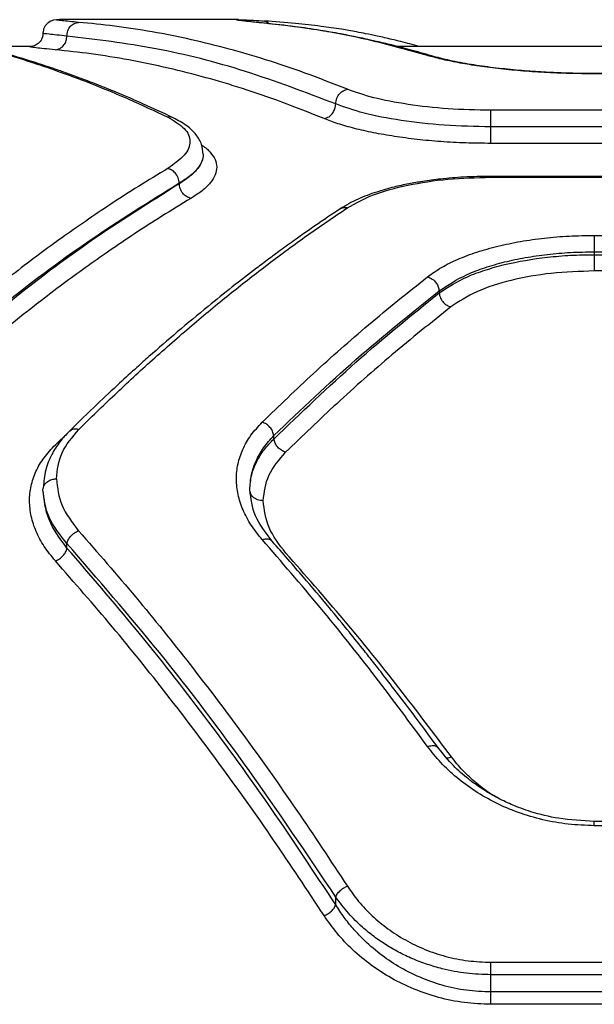
# Model space of a CAD drawing. Units: millimetres. Extents: x 17646 to 24058, y 30755 to 37221.
# Drawn here: x 19784 to 19848, y 34733 to 34843 of the extents above; entities that cross this region are included whole.
import ezdxf

# ---------------------------------------------------------------- set-up
doc = ezdxf.new("R2010")
doc.units = ezdxf.units.MM
doc.header["$LTSCALE"] = 200

msp = doc.modelspace()

# ---------------------------------------------------------------- linework, layer by layer
at = {"color": 7, "linetype": 'Continuous', "lineweight": 25}
for p, q in [((19808.04, 34842.64), (19788.12, 34842.64)), ((19786.2, 34840.83), (19786.06, 34840.44)), ((19784.94, 34839.64), (19779.16, 34839.64)), ((19906.66, 34839.64), (19825.8, 34839.64)), ((19884.71, 34836.62), (19847.75, 34836.62)), ((19884.68, 34836.59), (19847.78, 34836.59)), ((19896.23, 34832.52), (19836.23, 34832.52)), ((19896.23, 34830.66), (19836.23, 34830.66)), ((19896.23, 34828.82), (19836.23, 34828.82)), ((19801.45, 34824.31), (19801.45, 34824.37)), ((19896.25, 34825.13), (19836.21, 34825.13)), ((19836.23, 34825.04), (19896.23, 34825.04)), ((19847.78, 34818.55), (19884.68, 34818.55)), ((19847.78, 34816.71), (19847.78, 34816.39)), ((19847.78, 34816.71), (19884.68, 34816.71)), ((19847.78, 34816.39), (19884.68, 34816.39)), ((19884.68, 34814.57), (19847.78, 34814.57)), ((19830.46, 34812.34), (19830.46, 34812.13)), ((19812, 34795.8), (19812, 34796.19)), ((19788.91, 34783.61), (19788.91, 34784.12)), ((19884.71, 34753.1), (19847.76, 34753.1)), ((19884.68, 34752.61), (19847.78, 34752.61)), ((19818.91, 34743.78), (19818.91, 34744.65)), ((19836.23, 34737.36), (19896.23, 34737.36)), ((19836.23, 34734.05), (19836.23, 34735.97)), ((19896.23, 34735.97), (19836.23, 34735.97)), ((19896.23, 34734.05), (19836.23, 34734.05)), ((19896.23, 34732.67), (19836.23, 34732.67))]:
    msp.add_line(p, q, dxfattribs=at)
at = {"color": 8, "linetype": 'Continuous', "lineweight": 25}
for p, q in [((19807.82, 34842.62), (19808.01, 34842.64)), ((19810.67, 34842.52), (19811.24, 34842.46)), ((19829.16, 34838.64), (19829.61, 34838.57)), ((19847.78, 34836.59), (19847.78, 34836.6)), ((19836.23, 34825.13), (19836.23, 34825.04)), ((19787.61, 34795.17), (19788.99, 34796.48))]:
    msp.add_line(p, q, dxfattribs=at)
at = {"color": 7, "linetype": 'Continuous', "lineweight": 25}
for points, knots in [([(19788.02, 34842.64), (19787.62, 34842.62), (19787.15, 34842.61), (19786.59, 34842.1), (19786.4, 34841.82), (19786.26, 34841.5), (19786.24, 34841.24), (19786.23, 34841.12)], [0, 0, 0, 0, 0.601018, 0.715954, 0.818879, 0.912303, 1, 1, 1, 1]), ([(19788.9, 34840.81), (19788.92, 34841), (19788.96, 34841.4), (19789.26, 34841.9), (19789.69, 34842.26), (19790.04, 34842.31), (19790.21, 34842.34)], [0, 0, 0, 0, 0.249942, 0.50008, 0.749993, 1, 1, 1, 1]), ([(19820.21, 34834.86), (19818.63, 34835.48), (19815.58, 34836.69), (19811.18, 34838.16), (19806.96, 34839.4), (19802.73, 34840.45), (19798.47, 34841.3), (19794.26, 34841.95), (19791.54, 34842.21), (19790.21, 34842.34)], [0, 0, 0, 0, 0.1561858, 0.3019386, 0.4372586, 0.5768377, 0.7239534, 0.8650071, 1, 1, 1, 1]), ([(19810.71, 34842.27), (19810.26, 34842.31), (19809.38, 34842.39), (19808.5, 34842.5), (19807.93, 34842.58), (19807.86, 34842.6), (19807.82, 34842.62)], [0, 0, 0, 0, 0.250045, 0.500455, 0.75033, 1, 1, 1, 1]), ([(19808.01, 34842.64), (19808.16, 34842.63), (19808.48, 34842.63), (19809.37, 34842.59), (19810.24, 34842.54), (19810.67, 34842.52)], [0, 0, 0, 0, 0.334624, 0.667951, 1, 1, 1, 1]), ([(19810.84, 34842.26), (19810.5, 34842.29), (19809.8, 34842.36), (19809.03, 34842.44), (19808.55, 34842.51), (19808.49, 34842.51), (19808.47, 34842.5)], [0, 0, 0, 0, 0.263093, 0.539563, 0.829393, 1, 1, 1, 1]), ([(19829.16, 34838.64), (19826.96, 34839.25), (19822.69, 34840.43), (19816.54, 34841.61), (19812.61, 34842.05), (19810.71, 34842.27)], [0, 0, 0, 0, 0.355182, 0.6885141, 1, 1, 1, 1]), ([(19828.22, 34839.64), (19827.88, 34839.73), (19826.87, 34840.02), (19825.31, 34840.41), (19823.66, 34840.78), (19822.34, 34841.06), (19821.01, 34841.31), (19819.36, 34841.6), (19817.09, 34841.93), (19814.23, 34842.27), (19812.11, 34842.41), (19810.96, 34842.48)], [0, 0, 0, 0, 0.060567, 0.17841, 0.274953, 0.350194, 0.409464, 0.506962, 0.637891, 0.802242, 1, 1, 1, 1]), ([(19829.6, 34838.59), (19828.79, 34838.83), (19827.3, 34839.26), (19825.26, 34839.79), (19823.58, 34840.19), (19822.25, 34840.48), (19820.91, 34840.77), (19819.26, 34841.09), (19817, 34841.48), (19814.18, 34841.9), (19812.12, 34842.12), (19811, 34842.24)], [0, 0, 0, 0, 0.129174, 0.238553, 0.328161, 0.398023, 0.453001, 0.54334, 0.664675, 0.81693, 1, 1, 1, 1]), ([(19770.15, 34841.49), (19771.3, 34841.29), (19773.65, 34840.88), (19777.29, 34840.07), (19781.11, 34839.08), (19784.79, 34837.96), (19788.39, 34836.73), (19791.98, 34835.38), (19795.94, 34833.73), (19798.7, 34832.43), (19800.15, 34831.76)], [0, 0, 0, 0, 0.116217, 0.238165, 0.365843, 0.499252, 0.606118, 0.725198, 0.856492, 1, 1, 1, 1]), ([(19800.77, 34831.68), (19799.66, 34832.2), (19797.58, 34833.18), (19794.68, 34834.42), (19792.19, 34835.43), (19790.13, 34836.21), (19788.43, 34836.82), (19786.72, 34837.41), (19784.65, 34838.09), (19781.94, 34838.9), (19778.64, 34839.79), (19774.75, 34840.7), (19771.97, 34841.19), (19770.49, 34841.45)], [0, 0, 0, 0, 0.10898, 0.204238, 0.285777, 0.353601, 0.407721, 0.452983, 0.522788, 0.612442, 0.721906, 0.85112, 1, 1, 1, 1]), ([(19786.23, 34841.12), (19786.2, 34840.9), (19786.15, 34840.46), (19785.74, 34839.97), (19785.25, 34839.67), (19784.9, 34839.64), (19784.73, 34839.62)], [0, 0, 0, 0, 0.280149, 0.559259, 0.779698, 1, 1, 1, 1]), ([(19788.9, 34840.81), (19788.13, 34840.88), (19786.57, 34841.03), (19786.35, 34841.09), (19786.23, 34841.12)], [0, 0, 0, 0, 0.49853, 1, 1, 1, 1]), ([(19787.59, 34839.27), (19787.78, 34839.31), (19788.16, 34839.38), (19788.6, 34839.79), (19788.85, 34840.29), (19788.88, 34840.63), (19788.9, 34840.81)], [0, 0, 0, 0, 0.279566, 0.558921, 0.779236, 1, 1, 1, 1]), ([(19818.91, 34833.22), (19815.54, 34834.51), (19808.81, 34837.07), (19798.79, 34839.61), (19792.2, 34840.41), (19788.9, 34840.81)], [0, 0, 0, 0, 0.3333604, 0.666737, 1, 1, 1, 1]), ([(19787.59, 34839.27), (19787.15, 34839.32), (19786.27, 34839.4), (19785.4, 34839.5), (19784.84, 34839.58), (19784.77, 34839.61), (19784.73, 34839.62)], [0, 0, 0, 0, 0.249461, 0.499156, 0.750126, 1, 1, 1, 1]), ([(19817.61, 34831.59), (19816.03, 34832.22), (19812.99, 34833.44), (19808.59, 34834.94), (19804.37, 34836.2), (19800.14, 34837.28), (19795.87, 34838.16), (19791.66, 34838.85), (19788.92, 34839.13), (19787.59, 34839.27)], [0, 0, 0, 0, 0.155895, 0.301363, 0.436404, 0.575978, 0.723368, 0.864708, 1, 1, 1, 1]), ([(19847.78, 34836.59), (19846.84, 34836.6), (19844.96, 34836.61), (19842.19, 34836.73), (19839.51, 34836.92), (19836.98, 34837.17), (19834.63, 34837.48), (19832.52, 34837.84), (19830.65, 34838.23), (19829.65, 34838.5), (19829.16, 34838.64)], [0, 0, 0, 0, 0.124666, 0.249769, 0.374357, 0.499373, 0.624514, 0.749797, 0.875053, 1, 1, 1, 1]), ([(19847.78, 34836.62), (19847.16, 34836.62), (19845.83, 34836.63), (19843.73, 34836.69), (19841.42, 34836.81), (19838.96, 34837), (19836.42, 34837.27), (19833.91, 34837.63), (19831.51, 34838.08), (19830.25, 34838.42), (19829.6, 34838.59)], [0, 0, 0, 0, 0.083863, 0.179786, 0.287433, 0.406429, 0.537249, 0.680001, 0.834419, 1, 1, 1, 1]), ([(19818.91, 34833.22), (19818.93, 34833.44), (19818.98, 34833.88), (19819.33, 34834.4), (19819.76, 34834.74), (19820.06, 34834.82), (19820.21, 34834.86)], [0, 0, 0, 0, 0.28015, 0.559258, 0.779698, 1, 1, 1, 1]), ([(19836.23, 34832.52), (19834.62, 34832.55), (19831.39, 34832.62), (19826.89, 34833.14), (19822.95, 34833.89), (19821.12, 34834.54), (19820.21, 34834.86)], [0, 0, 0, 0, 0.249102, 0.498835, 0.749141, 1, 1, 1, 1]), ([(19817.61, 34831.59), (19817.8, 34831.64), (19818.18, 34831.75), (19818.61, 34832.2), (19818.86, 34832.71), (19818.89, 34833.05), (19818.91, 34833.22)], [0, 0, 0, 0, 0.279566, 0.558921, 0.779237, 1, 1, 1, 1]), ([(19836.23, 34830.66), (19834.48, 34830.7), (19830.98, 34830.78), (19826.12, 34831.34), (19821.86, 34832.17), (19819.89, 34832.87), (19818.91, 34833.22)], [0, 0, 0, 0, 0.250512, 0.500329, 0.75032, 1, 1, 1, 1]), ([(19800.15, 34831.76), (19800.85, 34831.34), (19802.25, 34830.52), (19802.81, 34829.04), (19802.25, 34827.49), (19800.85, 34826.5), (19800.15, 34826.01)], [0, 0, 0, 0, 0.249774, 0.49982, 0.74978, 1, 1, 1, 1]), ([(19804.12, 34827.6), (19804.08, 34827.98), (19804, 34828.76), (19803.35, 34829.83), (19802.33, 34830.85), (19801.3, 34831.39), (19800.77, 34831.68)], [0, 0, 0, 0, 0.225215, 0.467931, 0.726731, 1, 1, 1, 1]), ([(19836.23, 34828.82), (19835.29, 34828.83), (19833.41, 34828.85), (19830.64, 34829), (19827.97, 34829.25), (19825.44, 34829.59), (19823.09, 34830), (19820.98, 34830.48), (19819.1, 34831.01), (19818.11, 34831.4), (19817.61, 34831.59)], [0, 0, 0, 0, 0.125191, 0.250882, 0.375755, 0.500909, 0.625856, 0.750798, 0.875616, 1, 1, 1, 1]), ([(19804.12, 34827.6), (19804.09, 34827.34), (19804.03, 34826.79), (19803.5, 34825.98), (19802.68, 34825.16), (19801.87, 34824.64), (19801.45, 34824.37)], [0, 0, 0, 0, 0.246545, 0.499581, 0.739085, 1, 1, 1, 1]), ([(19804.12, 34827.6), (19804.1, 34827.35), (19804.04, 34826.83), (19803.55, 34826.02), (19802.73, 34825.16), (19801.88, 34824.6), (19801.45, 34824.31)], [0, 0, 0, 0, 0.23146, 0.475268, 0.731443, 1, 1, 1, 1]), ([(19800.15, 34826.01), (19799.06, 34825.35), (19796.94, 34824.08), (19793.88, 34822.1), (19791.03, 34820.17), (19788.38, 34818.31), (19785.76, 34816.4), (19781.77, 34813.37), (19776.51, 34809.14), (19772.21, 34805.3), (19770.15, 34803.45)], [0, 0, 0, 0, 0.108312, 0.209813, 0.304504, 0.392384, 0.473454, 0.565511, 0.791631, 1, 1, 1, 1]), ([(19801.45, 34824.37), (19801.42, 34824.57), (19801.36, 34824.99), (19801.02, 34825.52), (19800.59, 34825.87), (19800.29, 34825.96), (19800.15, 34826.01)], [0, 0, 0, 0, 0.279576, 0.558948, 0.779258, 1, 1, 1, 1]), ([(19801.45, 34824.37), (19798.09, 34822.28), (19791.37, 34818.1), (19781.35, 34810.61), (19774.74, 34804.82), (19771.45, 34801.93)], [0, 0, 0, 0, 0.333833, 0.667502, 1, 1, 1, 1]), ([(19801.45, 34824.31), (19798.08, 34822.19), (19791.36, 34817.96), (19781.34, 34810.37), (19774.74, 34804.52), (19771.45, 34801.6)], [0, 0, 0, 0, 0.33387, 0.667529, 1, 1, 1, 1]), ([(19802.74, 34822.67), (19802.58, 34822.73), (19802.24, 34822.84), (19801.81, 34823.24), (19801.51, 34823.76), (19801.47, 34824.13), (19801.45, 34824.31)], [0, 0, 0, 0, 0.249931, 0.499865, 0.749562, 1, 1, 1, 1]), ([(19836.23, 34825.13), (19835.21, 34825.12), (19833.32, 34825.09), (19830.77, 34824.87), (19828.74, 34824.6), (19827, 34824.3), (19825.26, 34823.92), (19823.33, 34823.37), (19821.22, 34822.58), (19820.03, 34821.88), (19819.39, 34821.5)], [0, 0, 0, 0, 0.152035, 0.282013, 0.388945, 0.474424, 0.56937, 0.688638, 0.832079, 1, 1, 1, 1]), ([(19820.21, 34821.63), (19821.12, 34822.14), (19822.94, 34823.15), (19826.87, 34824.21), (19831.38, 34824.91), (19834.61, 34825), (19836.23, 34825.04)], [0, 0, 0, 0, 0.249548, 0.500151, 0.749878, 1, 1, 1, 1]), ([(19802.74, 34822.67), (19801.66, 34822.02), (19799.56, 34820.75), (19796.52, 34818.78), (19793.66, 34816.85), (19791.01, 34814.98), (19788.37, 34813.05), (19784.37, 34810.01), (19779.11, 34805.78), (19774.81, 34801.93), (19772.74, 34800.09)], [0, 0, 0, 0, 0.107395, 0.208404, 0.303027, 0.391265, 0.473117, 0.565412, 0.791327, 1, 1, 1, 1]), ([(19819.39, 34821.5), (19818.46, 34820.88), (19816.78, 34819.75), (19814.56, 34818.19), (19812.83, 34816.94), (19811.4, 34815.88), (19808.71, 34813.86), (19805.31, 34811.18), (19801.31, 34807.85), (19798.66, 34805.55), (19796.52, 34803.63), (19794.59, 34801.87), (19792.08, 34799.52), (19790.21, 34797.7), (19789.18, 34796.69)], [0, 0, 0, 0, 0.0916951, 0.1645293, 0.2184968, 0.2618109, 0.3060175, 0.4844427, 0.5981822, 0.7031264, 0.7478697, 0.8121355, 0.8961819, 1, 1, 1, 1]), ([(19790.23, 34796.88), (19791.56, 34798.18), (19794.29, 34800.85), (19798.5, 34804.71), (19802.76, 34808.45), (19806.98, 34811.94), (19811.19, 34815.23), (19815.59, 34818.49), (19818.63, 34820.56), (19820.21, 34821.63)], [0, 0, 0, 0, 0.1351124, 0.2764208, 0.4239261, 0.5632471, 0.6979194, 0.8435037, 1, 1, 1, 1]), ([(19829.16, 34813.92), (19829.66, 34814.27), (19830.65, 34814.98), (19832.52, 34815.9), (19834.64, 34816.7), (19836.99, 34817.36), (19839.52, 34817.89), (19842.19, 34818.27), (19844.96, 34818.5), (19846.84, 34818.53), (19847.78, 34818.55)], [0, 0, 0, 0, 0.125166, 0.250783, 0.375831, 0.501043, 0.625843, 0.750643, 0.875482, 1, 1, 1, 1]), ([(19830.46, 34812.34), (19831.43, 34812.99), (19832.89, 34813.96), (19835.54, 34814.96), (19837.72, 34815.59), (19840.06, 34816.09), (19842.54, 34816.44), (19845.12, 34816.67), (19846.89, 34816.7), (19847.78, 34816.71)], [0, 0, 0, 0, 0.248211, 0.37384, 0.500362, 0.623348, 0.747596, 0.873137, 1, 1, 1, 1]), ([(19830.46, 34812.13), (19831.43, 34812.76), (19832.9, 34813.71), (19835.55, 34814.68), (19838.43, 34815.5), (19841.7, 34816.06), (19845.13, 34816.35), (19846.89, 34816.38), (19847.78, 34816.39)], [0, 0, 0, 0, 0.2493429, 0.3743623, 0.4994766, 0.7478274, 0.8734895, 1, 1, 1, 1]), ([(19847.78, 34814.57), (19846.16, 34814.52), (19842.92, 34814.41), (19838.41, 34813.59), (19834.48, 34812.34), (19832.66, 34811.15), (19831.76, 34810.55)], [0, 0, 0, 0, 0.250642, 0.500933, 0.750561, 1, 1, 1, 1]), ([(19810.71, 34797.68), (19812.61, 34799.51), (19816.54, 34803.3), (19822.69, 34808.74), (19826.96, 34812.16), (19829.16, 34813.92)], [0, 0, 0, 0, 0.311486, 0.644818, 1, 1, 1, 1]), ([(19829.16, 34813.92), (19829.34, 34813.85), (19829.71, 34813.71), (19830.12, 34813.27), (19830.38, 34812.8), (19830.43, 34812.49), (19830.46, 34812.34)], [0, 0, 0, 0, 0.2800837, 0.5593254, 0.7797219, 1, 1, 1, 1]), ([(19812, 34796.19), (19815.05, 34799.09), (19821.16, 34804.91), (19827.36, 34809.86), (19830.46, 34812.34)], [0, 0, 0, 0, 0.499262, 1, 1, 1, 1]), ([(19812, 34795.8), (19815.05, 34798.74), (19821.16, 34804.61), (19827.36, 34809.62), (19830.46, 34812.13)], [0, 0, 0, 0, 0.499242, 1, 1, 1, 1]), ([(19830.46, 34812.13), (19830.49, 34811.93), (19830.56, 34811.54), (19830.91, 34811.05), (19831.33, 34810.71), (19831.61, 34810.61), (19831.76, 34810.55)], [0, 0, 0, 0, 0.280082, 0.559328, 0.779723, 1, 1, 1, 1]), ([(19831.76, 34810.55), (19829.56, 34808.8), (19825.3, 34805.38), (19819.14, 34799.94), (19815.21, 34796.15), (19813.3, 34794.32)], [0, 0, 0, 0, 0.354656, 0.687988, 1, 1, 1, 1]), ([(19789.18, 34796.69), (19788.82, 34796.3), (19788.03, 34795.46), (19787.13, 34794.01), (19786.43, 34792.29), (19786.32, 34791.03), (19786.26, 34790.37)], [0, 0, 0, 0, 0.202339, 0.436728, 0.702925, 1, 1, 1, 1]), ([(19787.73, 34791.35), (19787.84, 34792.34), (19788.05, 34794.3), (19789.51, 34796.02), (19790.23, 34796.88)], [0, 0, 0, 0, 0.500338, 1, 1, 1, 1]), ([(19810.71, 34784.57), (19810.27, 34785.1), (19809.4, 34786.18), (19808.52, 34787.88), (19807.95, 34789.6), (19807.77, 34791.32), (19807.94, 34793.02), (19808.49, 34794.66), (19809.37, 34796.24), (19810.26, 34797.2), (19810.71, 34797.68)], [0, 0, 0, 0, 0.124518, 0.249922, 0.375295, 0.500142, 0.625397, 0.750132, 0.875172, 1, 1, 1, 1]), ([(19812, 34796.19), (19811.97, 34796.35), (19811.89, 34796.67), (19811.59, 34797.12), (19811.18, 34797.49), (19810.86, 34797.62), (19810.71, 34797.68)], [0, 0, 0, 0, 0.249979, 0.500046, 0.74999, 1, 1, 1, 1]), ([(19809.32, 34790.13), (19809.36, 34790.7), (19809.43, 34791.78), (19809.97, 34793.35), (19810.78, 34794.83), (19811.6, 34795.75), (19812, 34796.19)], [0, 0, 0, 0, 0.262012, 0.500338, 0.756629, 1, 1, 1, 1]), ([(19809.32, 34790.13), (19809.36, 34790.69), (19809.44, 34791.77), (19810.04, 34793.28), (19810.87, 34794.62), (19811.63, 34795.42), (19812, 34795.8)], [0, 0, 0, 0, 0.277013, 0.535981, 0.776954, 1, 1, 1, 1]), ([(19813.3, 34794.32), (19813.15, 34794.38), (19812.83, 34794.51), (19812.42, 34794.88), (19812.12, 34795.33), (19812.04, 34795.65), (19812, 34795.8)], [0, 0, 0, 0, 0.249949, 0.499899, 0.749672, 1, 1, 1, 1]), ([(19787.61, 34782.19), (19787.18, 34782.73), (19786.3, 34783.79), (19785.42, 34785.47), (19784.86, 34787.17), (19784.67, 34788.88), (19784.85, 34790.56), (19785.39, 34792.18), (19786.28, 34793.74), (19787.17, 34794.69), (19787.61, 34795.17)], [0, 0, 0, 0, 0.125072, 0.25061, 0.375506, 0.500461, 0.625304, 0.750252, 0.875262, 1, 1, 1, 1]), ([(19810.82, 34788.91), (19810.93, 34789.87), (19811.15, 34791.8), (19812.59, 34793.48), (19813.3, 34794.32)], [0, 0, 0, 0, 0.49998, 1, 1, 1, 1]), ([(19786.23, 34790.13), (19786.26, 34790.31), (19786.32, 34790.67), (19786.72, 34791.07), (19787.21, 34791.31), (19787.56, 34791.34), (19787.73, 34791.35)], [0, 0, 0, 0, 0.279565, 0.558919, 0.779235, 1, 1, 1, 1]), ([(19787.73, 34791.35), (19787.84, 34790.36), (19788.06, 34788.36), (19789.49, 34786.48), (19790.21, 34785.54)], [0, 0, 0, 0, 0.500176, 1, 1, 1, 1]), ([(19788.91, 34784.12), (19788.14, 34785.09), (19786.59, 34787.03), (19786.35, 34789.1), (19786.23, 34790.13)], [0, 0, 0, 0, 0.50002, 1, 1, 1, 1]), ([(19788.91, 34783.61), (19788.13, 34784.67), (19786.58, 34786.79), (19786.35, 34789.02), (19786.23, 34790.13)], [0, 0, 0, 0, 0.500607, 1, 1, 1, 1]), ([(19810.82, 34788.91), (19810.61, 34788.93), (19810.17, 34788.98), (19809.67, 34789.3), (19809.38, 34789.71), (19809.34, 34789.99), (19809.32, 34790.13)], [0, 0, 0, 0, 0.279565, 0.558919, 0.779235, 1, 1, 1, 1]), ([(19811.83, 34784.38), (19811.1, 34785.32), (19809.66, 34787.19), (19809.44, 34789.15), (19809.33, 34790.13)], [0, 0, 0, 0, 0.501591, 1, 1, 1, 1]), ([(19813.34, 34783.06), (19812.61, 34784.01), (19811.16, 34785.9), (19810.94, 34787.9), (19810.82, 34788.91)], [0, 0, 0, 0, 0.499199, 1, 1, 1, 1]), ([(19788.91, 34784.12), (19788.95, 34784.27), (19789.04, 34784.57), (19789.34, 34784.99), (19789.75, 34785.35), (19790.05, 34785.48), (19790.21, 34785.54)], [0, 0, 0, 0, 0.249953, 0.499907, 0.749701, 1, 1, 1, 1]), ([(19790.21, 34785.54), (19792.34, 34783.1), (19796.53, 34778.31), (19802.68, 34770.66), (19808.67, 34762.72), (19814.53, 34754.48), (19818.34, 34748.7), (19820.21, 34745.86)], [0, 0, 0, 0, 0.206591, 0.405783, 0.605177, 0.805675, 1, 1, 1, 1]), ([(19829.16, 34761.46), (19827.22, 34764.09), (19823.26, 34769.45), (19817.11, 34777.17), (19812.86, 34782.07), (19810.71, 34784.57)], [0, 0, 0, 0, 0.321204, 0.654531, 1, 1, 1, 1]), ([(19787.61, 34782.19), (19787.77, 34782.26), (19788.07, 34782.39), (19788.48, 34782.75), (19788.79, 34783.17), (19788.87, 34783.46), (19788.91, 34783.61)], [0, 0, 0, 0, 0.249973, 0.500037, 0.749987, 1, 1, 1, 1]), ([(19818.91, 34744.65), (19815.71, 34749.43), (19809.28, 34759.01), (19799.25, 34772.19), (19792.36, 34780.14), (19788.91, 34784.12)], [0, 0, 0, 0, 0.331007, 0.664504, 1, 1, 1, 1]), ([(19818.91, 34743.78), (19816.52, 34747.4), (19811.73, 34754.68), (19804.3, 34764.89), (19796.7, 34774.63), (19791.51, 34780.61), (19788.91, 34783.61)], [0, 0, 0, 0, 0.247826, 0.49733, 0.747943, 1, 1, 1, 1]), ([(19830.38, 34761.27), (19829.6, 34762.33), (19828.16, 34764.29), (19826.17, 34766.92), (19824.53, 34769.05), (19823.22, 34770.73), (19821.89, 34772.41), (19820.24, 34774.47), (19817.98, 34777.23), (19815.11, 34780.63), (19812.99, 34783.04), (19811.84, 34784.36)], [0, 0, 0, 0, 0.128586, 0.237576, 0.326882, 0.396435, 0.451345, 0.541877, 0.663409, 0.816067, 1, 1, 1, 1]), ([(19831.83, 34760.3), (19829.88, 34762.89), (19825.92, 34768.17), (19819.75, 34775.78), (19815.5, 34780.61), (19813.34, 34783.06)], [0, 0, 0, 0, 0.321203, 0.65453, 1, 1, 1, 1]), ([(19817.61, 34742.58), (19815.74, 34745.41), (19811.94, 34751.18), (19806.08, 34759.4), (19800.08, 34767.33), (19793.93, 34774.97), (19789.74, 34779.76), (19787.61, 34782.19)], [0, 0, 0, 0, 0.194316, 0.394773, 0.594184, 0.793425, 1, 1, 1, 1]), ([(19847.78, 34752.61), (19846.8, 34752.65), (19844.85, 34752.72), (19842, 34753.24), (19839.27, 34754.04), (19836.74, 34755.13), (19834.43, 34756.45), (19832.38, 34757.97), (19830.58, 34759.65), (19829.63, 34760.86), (19829.16, 34761.46)], [0, 0, 0, 0, 0.124484, 0.249521, 0.374572, 0.499649, 0.623614, 0.749928, 0.875089, 1, 1, 1, 1]), ([(19847.78, 34753.1), (19846.44, 34753.17), (19844.01, 34753.29), (19840.91, 34754.06), (19838.62, 34754.91), (19836.8, 34755.79), (19835.19, 34756.74), (19833.57, 34757.91), (19831.87, 34759.41), (19830.91, 34760.62), (19830.38, 34761.28)], [0, 0, 0, 0, 0.18182, 0.32901, 0.440844, 0.532396, 0.626648, 0.726283, 0.849614, 1, 1, 1, 1]), ([(19818.91, 34744.65), (19818.97, 34744.79), (19819.09, 34745.05), (19819.44, 34745.41), (19819.82, 34745.69), (19820.08, 34745.81), (19820.21, 34745.86)], [0, 0, 0, 0, 0.279707, 0.559319, 0.77955, 1, 1, 1, 1]), ([(19820.21, 34745.86), (19820.61, 34745.29), (19821.42, 34744.14), (19822.94, 34742.54), (19824.69, 34741.08), (19826.66, 34739.81), (19828.83, 34738.76), (19831.19, 34737.97), (19833.68, 34737.46), (19835.38, 34737.4), (19836.23, 34737.36)], [0, 0, 0, 0, 0.12529, 0.251007, 0.377483, 0.50104, 0.626073, 0.75063, 0.87538, 1, 1, 1, 1]), ([(19836.23, 34735.97), (19835.32, 34736), (19833.48, 34736.07), (19831.11, 34736.53), (19829.12, 34737.11), (19827.48, 34737.73), (19825.94, 34738.47), (19824.5, 34739.3), (19823.15, 34740.23), (19821.73, 34741.39), (19820.24, 34742.86), (19819.37, 34744.04), (19818.91, 34744.65)], [0, 0, 0, 0, 0.124457, 0.251423, 0.332121, 0.41558, 0.501969, 0.581169, 0.664236, 0.751256, 0.869783, 1, 1, 1, 1]), ([(19817.61, 34742.58), (19817.76, 34742.64), (19818.05, 34742.77), (19818.44, 34743.07), (19818.75, 34743.42), (19818.86, 34743.66), (19818.91, 34743.78)], [0, 0, 0, 0, 0.249963, 0.499932, 0.749781, 1, 1, 1, 1]), ([(19836.23, 34734.05), (19835.32, 34734.08), (19833.48, 34734.16), (19830.81, 34734.74), (19828.25, 34735.65), (19825.91, 34736.84), (19823.76, 34738.31), (19822.11, 34739.76), (19820.81, 34741.15), (19819.8, 34742.4), (19819.21, 34743.31), (19818.91, 34743.78)], [0, 0, 0, 0, 0.1222037, 0.2476909, 0.3687464, 0.4968369, 0.6175158, 0.7479049, 0.8257937, 0.9098139, 1, 1, 1, 1]), ([(19836.23, 34732.67), (19835.24, 34732.71), (19833.26, 34732.78), (19830.37, 34733.38), (19827.63, 34734.31), (19825.1, 34735.54), (19822.81, 34737.02), (19820.78, 34738.72), (19819.01, 34740.58), (19818.08, 34741.91), (19817.61, 34742.58)], [0, 0, 0, 0, 0.1248661, 0.2499513, 0.374967, 0.5000209, 0.6236748, 0.7502565, 0.8753352, 1, 1, 1, 1])]:
    msp.add_open_spline(points, degree=3, knots=knots, dxfattribs=at)
at = {"color": 8, "linetype": 'Continuous', "lineweight": 25}
for points, knots in [([(19790.21, 34842.34), (19789.52, 34842.4), (19788.13, 34842.53), (19787.51, 34842.63), (19787.95, 34842.63), (19788.12, 34842.63)], [0, 0, 0, 0, 0.3827552, 0.7666061, 1, 1, 1, 1]), ([(19810.67, 34842.52), (19810.87, 34842.5), (19811.17, 34842.48), (19811.39, 34842.26), (19811.46, 34842.18)], [0, 0, 0, 0, 0.665843, 1, 1, 1, 1]), ([(19800.76, 34831.66), (19800.7, 34831.69), (19800.52, 34831.79), (19800.3, 34831.77), (19800.15, 34831.76)], [0, 0, 0, 0, 0.318624, 1, 1, 1, 1]), ([(19803.95, 34828.61), (19803.96, 34828.6), (19804.39, 34828.37), (19804.93, 34827.84), (19805.51, 34827.03), (19805.68, 34826.18), (19805.5, 34825.3), (19804.95, 34824.41), (19804.06, 34823.52), (19803.18, 34822.96), (19802.74, 34822.67)], [0, 0, 0, 0, 0.004652, 0.147455, 0.289342, 0.431567, 0.573669, 0.715884, 0.858105, 1, 1, 1, 1]), ([(19819.39, 34821.5), (19819.51, 34821.56), (19819.76, 34821.69), (19820.06, 34821.65), (19820.21, 34821.63)], [0, 0, 0, 0, 0.494532, 1, 1, 1, 1]), ([(19789.21, 34796.67), (19789.26, 34796.73), (19789.41, 34796.89), (19789.78, 34796.97), (19790.08, 34796.91), (19790.23, 34796.88)], [0, 0, 0, 0, 0.255472, 0.627356, 1, 1, 1, 1]), ([(19810.71, 34784.57), (19810.88, 34784.61), (19811.22, 34784.68), (19811.62, 34784.59), (19811.76, 34784.41), (19811.82, 34784.35)], [0, 0, 0, 0, 0.380068, 0.76002, 1, 1, 1, 1]), ([(19829.16, 34761.46), (19829.33, 34761.51), (19829.6, 34761.58), (19829.9, 34761.56), (19830.17, 34761.49), (19830.29, 34761.36), (19830.37, 34761.27)], [0, 0, 0, 0, 0.341103, 0.51223, 0.68282, 1, 1, 1, 1]), ([(19831.29, 34760.21), (19831.32, 34760.21), (19831.48, 34760.19), (19831.67, 34760.25), (19831.83, 34760.3)], [0, 0, 0, 0, 0.177604, 1, 1, 1, 1]), ([(19837.05, 34755.69), (19836.83, 34755.82), (19835.94, 34756.31), (19834.6, 34757.34), (19833.05, 34758.76), (19832.23, 34759.79), (19831.83, 34760.3)], [0, 0, 0, 0, 0.099253, 0.401139, 0.701238, 1, 1, 1, 1]), ([(19847.78, 34752.61), (19847.78, 34752.74), (19847.78, 34752.99), (19847.78, 34753.13), (19847.78, 34753.09), (19847.78, 34753.09)], [0, 0, 0, 0, 0.475996, 0.951992, 1, 1, 1, 1])]:
    msp.add_open_spline(points, degree=3, knots=knots, dxfattribs=at)
at = {"color": 7, "linetype": 'Continuous', "lineweight": 25}
for points in [[(19836.23, 34830.66), (19836.23, 34830.86), (19836.23, 34831.25), (19836.23, 34831.83), (19836.23, 34832.3), (19836.23, 34832.44), (19836.23, 34832.52)], [(19836.23, 34828.82), (19836.23, 34828.89), (19836.23, 34829.04), (19836.23, 34829.51), (19836.23, 34830.08), (19836.23, 34830.47), (19836.23, 34830.66)], [(19847.78, 34818.55), (19847.78, 34818.45), (19847.78, 34818.27), (19847.78, 34817.8), (19847.78, 34817.25), (19847.78, 34816.89), (19847.78, 34816.71)], [(19847.78, 34816.39), (19847.78, 34816.22), (19847.78, 34815.86), (19847.78, 34815.32), (19847.78, 34814.85), (19847.78, 34814.66), (19847.78, 34814.57)], [(19836.23, 34735.97), (19836.23, 34736.09), (19836.23, 34736.33), (19836.23, 34736.7), (19836.23, 34737.06), (19836.23, 34737.26), (19836.23, 34737.36)], [(19836.23, 34732.67), (19836.23, 34732.77), (19836.23, 34732.97), (19836.23, 34733.32), (19836.23, 34733.69), (19836.23, 34733.93), (19836.23, 34734.05)]]:
    msp.add_open_spline(points, degree=3, dxfattribs=at)

doc.saveas('drawing.dxf')
